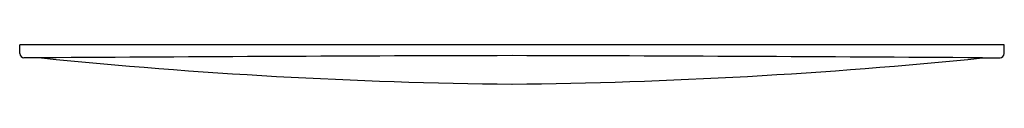
# Model space of a CAD drawing. Units: inches. Extents: x 496.11 to 504.96, y 51.39 to 51.75.
import ezdxf

# ---------------------------------------------------------------- set-up
doc = ezdxf.new("R2010")
doc.units = ezdxf.units.IN
doc.header["$LTSCALE"] = 0.64311
doc.header["$MEASUREMENT"] = 0
doc.layers.get('0').update_dxf_attribs({"color": 255, "linetype": 'CONTINUOUS'})
doc.layers.get('Defpoints').update_dxf_attribs({"linetype": 'CONTINUOUS'})
doc.styles.get("Standard").update_dxf_attribs({"font": 'txt', "width": 0.8})

msp = doc.modelspace()

# ---------------------------------------------------------------- linework, layer by layer
for p, q in [((496.1055, 51.6667), (496.1055, 51.7454)), ((504.9638, 51.7454), (496.1055, 51.7454)), ((504.9638, 51.6667), (504.9638, 51.7454)), ((496.3029, 51.6272), (496.1442, 51.6272)), ((504.7665, 51.6272), (504.9251, 51.6272))]:
    msp.add_line(p, q)
for centre, radius, start, end in [((496.15, 51.6716), 0.0447, 186.23661, 262.53281), ((502.7859, -871.3834), 923.0334, 90.1397397, 90.4024237), ((498.2835, -871.3834), 923.0334, 89.5975763, 89.8602603), ((504.9193, 51.6716), 0.0447, 277.46719, 353.76339), ((500.9656, 97.2855), 45.8957, 264.16906, 269.46203), ((500.1038, 97.2855), 45.8957, 270.53797, 275.83094)]:
    msp.add_arc(centre, radius, start, end)

# ---------------------------------------------------------------- texts
at = {"layer": 'Defpoints'}
for tag, p, s in [('TRADENAME', (500.5316, 51.7496), 'DROPLET'), ('MODELNUMBER', (500.5316, 51.7513), 'K-4177'), ('PRODUCT', (500.5316, 51.748), 'FLUSH ACTUATOR PLATE'), ('MATERIAL', (500.5316, 51.7463), 'PREMIUM MATERIALS')]:
    msp.add_attdef(tag, p, s, height=0.001, dxfattribs=at)

doc.saveas('drawing.dxf')
